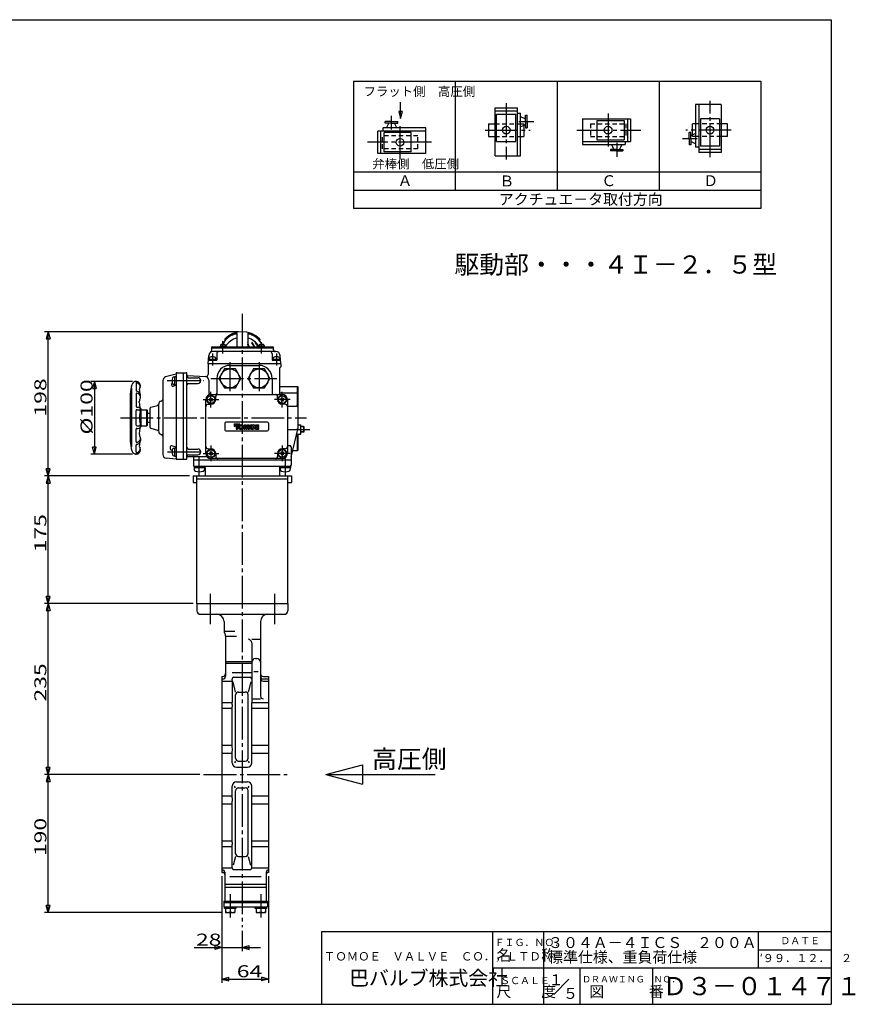
# Model space of a CAD drawing. Extents: x -180 to 207, y -138 to 132.
# Drawn here: x -23 to 207, y -138 to 132 of the extents above; entities that cross this region are included whole.
import ezdxf

# ---------------------------------------------------------------- set-up
doc = ezdxf.new("R2010")
doc.units = 0
doc.header["$MEASUREMENT"] = 0
doc.linetypes.add('CENTER', pattern=[12, 9, -1, 1, -1])
doc.linetypes.add('DASHED', pattern=[2, 1.2, -0.8])
for name, color, linetype in [('1', 7, 'CONTINUOUS'), ('18', 7, 'CONTINUOUS'), ('2', 7, 'CONTINUOUS'), ('20', 7, 'CONTINUOUS'), ('3', 7, 'CONTINUOUS'), ('5', 7, 'CONTINUOUS')]:
    doc.layers.add(name, color=color, linetype=linetype)
doc.styles.get("Standard").update_dxf_attribs({"font": 'txt', "bigfont": 'BIGFONT'})
doc.dimstyles.get("Standard").update_dxf_attribs({"dimtxt": 0.18, "dimasz": 0.18, "dimexe": 0.18, "dimexo": 0.0625, "dimgap": 0.09, "dimtad": 0, "dimtih": 1, "dimtoh": 1, "dimdec": 4, "dimzin": 0, "dimdsep": 46, "dimtxsty": 'STANDARD', "dimcen": 0.09, "dimadec": 0, "dimazin": 0, "dimtfac": 1, "dimtdec": 4, "dimtofl": 0, "dimtmove": 0, "dimatfit": 3, "dimfxl": 1, "dimtolj": 1, "dimtzin": 0, "dimarcsym": 0})

# ---------------------------------------------------------------- blocks, each defined once
blk = doc.blocks.new('*D0')
at = {"layer": '5', "color": 2}
for p, q in [((23.628592, 6.641506), (-16.207253, 6.641506)), ((-15.207253, 6.641506), (-15.724892, 4.709654)), ((-15.207253, -28.358494), (-15.207253, 6.641506)), ((-15.207253, 6.641506), (-14.689615, 4.709654)), ((-15.724892, 4.709654), (-14.689615, 4.709654)), ((-15.207253, -28.358494), (-15.724892, -26.426642)), ((-14.689615, -26.426642), (-15.724892, -26.426642)), ((-15.207253, -28.358494), (-14.689615, -26.426642)), ((24.628592, -28.358494), (-16.207253, -28.358494))]:
    blk.add_line(p, q, dxfattribs=at)
at = {"layer": '5', "color": 2, "width": 1.4}
blk.add_text('175', height=3.3, rotation=90, dxfattribs=at).set_placement((-15.707253, -14.323494))
blk = doc.blocks.new('*D1')
at = {"layer": '5', "color": 2}
for p, q in [((37.128592, 46.241506), (-16.207253, 46.241506)), ((-15.207253, 46.241506), (-15.724892, 44.309654)), ((-15.207253, 6.641506), (-15.207253, 46.241506)), ((-15.207253, 46.241506), (-14.689615, 44.309654)), ((-15.724892, 44.309654), (-14.689615, 44.309654)), ((-15.207253, 6.641506), (-15.724892, 8.573358)), ((-14.689615, 8.573358), (-15.724892, 8.573358)), ((-15.207253, 6.641506), (-14.689615, 8.573358)), ((23.628592, 6.641506), (-16.207253, 6.641506))]:
    blk.add_line(p, q, dxfattribs=at)
at = {"layer": '5', "color": 2, "width": 1.4}
blk.add_text('198', height=3.3, rotation=90, dxfattribs=at).set_placement((-15.707253, 22.976506))
blk = doc.blocks.new('*D2')
at = {"layer": '5', "color": 2}
for p, q in [((7.938592, 32.641506), (-3.514799, 32.641506)), ((-2.514799, 32.641506), (-3.032437, 30.709654)), ((-2.514799, 32.641506), (-1.997161, 30.709654)), ((-2.514799, 32.641506), (-2.514799, 12.641506)), ((-3.032437, 30.709654), (-1.997161, 30.709654)), ((-2.514799, 12.641506), (-3.032437, 14.573358)), ((-1.997161, 14.573358), (-3.032437, 14.573358)), ((-2.514799, 12.641506), (-1.997161, 14.573358)), ((7.938592, 12.641506), (-3.514799, 12.641506))]:
    blk.add_line(p, q, dxfattribs=at)
at = {"layer": '5', "color": 2, "width": 1.4}
blk.add_text('%%c100', height=3.3, rotation=90, dxfattribs=at).set_placement((-3.014799, 18.021506))
blk = doc.blocks.new('*D7')
at = {"layer": '5', "color": 2}
for p, q in [((24.628592, -28.358494), (-16.207253, -28.358494)), ((-15.207253, -28.358494), (-15.724892, -30.290346)), ((-15.207253, -75.358494), (-15.207253, -28.358494)), ((-15.207253, -28.358494), (-14.689615, -30.290346)), ((-15.724892, -30.290346), (-14.689615, -30.290346)), ((26.512971, -75.358494), (-16.207253, -75.358494)), ((-15.207253, -75.358494), (-15.724892, -73.426642)), ((-14.689615, -73.426642), (-15.724892, -73.426642)), ((-15.207253, -75.358494), (-14.689615, -73.426642))]:
    blk.add_line(p, q, dxfattribs=at)
at = {"layer": '5', "color": 2, "width": 1.4}
blk.add_text('235', height=3.3, rotation=90, dxfattribs=at).set_placement((-15.707253, -55.323494))
blk = doc.blocks.new('*D8')
at = {"layer": '5', "color": 2}
for p, q in [((26.512971, -75.358494), (-16.207253, -75.358494)), ((-15.207253, -75.358494), (-15.724892, -77.290346)), ((-15.207253, -113.258494), (-15.207253, -75.358494)), ((-15.207253, -75.358494), (-14.689615, -77.290346)), ((-15.724892, -77.290346), (-14.689615, -77.290346)), ((32.528592, -113.258494), (-16.207253, -113.258494)), ((-15.207253, -113.258494), (-15.724892, -111.326642)), ((-14.689615, -111.326642), (-15.724892, -111.326642)), ((-15.207253, -113.258494), (-14.689615, -111.326642))]:
    blk.add_line(p, q, dxfattribs=at)
at = {"layer": '5', "color": 2, "width": 1.4}
blk.add_text('190', height=3.3, rotation=90, dxfattribs=at).set_placement((-15.707253, -97.773494))
blk = doc.blocks.new('*D9')
at = {"layer": '5', "color": 2}
for p, q in [((32.528592, -103.258494), (32.528592, -123.883347)), ((38.128592, -118.331871), (38.128592, -123.883347)), ((24.908592, -122.883347), (43.128592, -122.883347)), ((32.528592, -122.883347), (30.596741, -122.365708)), ((30.596741, -122.365708), (30.596741, -123.400985)), ((32.528592, -122.883347), (30.596741, -123.400985)), ((38.128592, -122.883347), (40.060444, -122.365708)), ((38.128592, -122.883347), (40.060444, -123.400985)), ((40.060444, -123.400985), (40.060444, -122.365708))]:
    blk.add_line(p, q, dxfattribs=at)
at = {"layer": '5', "color": 2, "width": 1.4}
blk.add_text('28', height=3.3, dxfattribs=at).set_placement((25.408592, -122.383347))
blk = doc.blocks.new('*D10')
at = {"layer": '5', "color": 2}
for p, q in [((32.528592, -103.258494), (32.528592, -132.565018)), ((45.328592, -103.258494), (45.328592, -132.565018)), ((32.528592, -131.565018), (34.460444, -131.04738)), ((32.528592, -131.565018), (34.460444, -132.082656)), ((32.528592, -131.565018), (45.328592, -131.565018)), ((34.460444, -132.082656), (34.460444, -131.04738)), ((45.328592, -131.565018), (43.396741, -131.04738)), ((43.396741, -131.04738), (43.396741, -132.082656)), ((45.328592, -131.565018), (43.396741, -132.082656))]:
    blk.add_line(p, q, dxfattribs=at)
at = {"layer": '5', "color": 2, "width": 1.4}
blk.add_text('64', height=3.3, dxfattribs=at).set_placement((36.618592, -131.065018))

msp = doc.modelspace()

# ---------------------------------------------------------------- linework, layer by layer
at = {"layer": '1', "color": 2, "linetype": 'CENTER'}
for p, q in [((38.128592, 51.227108), (38.128592, -117.331871)), ((29.289758, -25.748524), (29.289758, -34.106315)), ((46.967427, -25.748524), (46.967427, -34.106315)), ((27.512971, -75.358494), (50.907471, -75.358494)), ((34.828592, -108.275401), (34.828592, -114.626188)), ((43.228592, -108.275401), (43.228592, -114.626188))]:
    msp.add_line(p, q, dxfattribs=at)
at = {"layer": '1'}
for p, q in [((25.628592, -28.358494), (25.628592, -30.358494)), ((50.628592, -28.358494), (50.628592, -30.358494)), ((26.628592, -31.358494), (49.628592, -31.358494)), ((33.128592, -33.358494), (33.128592, -35.995169)), ((43.128592, -33.358494), (43.128592, -53.787907)), ((33.128592, -35.995169), (36.128592, -35.995169)), ((33.528592, -37.321819), (33.528592, -48.308007)), ((33.528592, -37.321819), (36.528592, -37.321819)), ((40.728592, -38.215451), (43.128592, -38.215451)), ((40.728592, -39.215451), (40.728592, -55.562674)), ((33.528592, -44.358494), (40.728592, -44.358494)), ((33.528592, -44.752742), (40.728592, -44.752742)), ((41.728592, -43.526237), (42.128592, -43.526237)), ((32.528592, -48.458494), (32.528592, -102.258494)), ((32.528592, -48.458494), (32.728592, -48.458494)), ((35.328592, -47.346645), (40.728592, -47.346645)), ((35.731662, -48.664582), (40.328592, -48.664582)), ((41.328592, -47.109463), (42.528592, -47.109463)), ((43.928592, -48.458494), (45.328592, -48.458494)), ((45.328592, -48.458494), (45.328592, -102.258494)), ((32.528592, -49.108007), (32.728592, -49.108007)), ((32.528592, -49.687137), (35.328592, -49.687137)), ((35.328592, -49.687137), (35.328592, -55.562674)), ((36.293209, -52.716939), (35.614238, -49.864582)), ((40.442946, -49.864582), (39.763975, -52.716939)), ((43.928592, -49.108007), (45.328592, -49.108007)), ((43.928592, -49.687137), (45.328592, -49.687137)), ((36.293209, -70.8747), (36.293209, -53.516939)), ((37.093209, -52.716939), (38.963975, -52.716939)), ((39.763975, -70.8747), (39.763975, -53.516939)), ((32.528592, -55.562674), (35.328592, -55.562674)), ((40.728592, -54.587907), (43.128592, -54.587907)), ((40.728592, -55.562674), (45.328592, -55.562674)), ((32.528592, -57.144887), (35.328592, -57.144887)), ((35.328592, -67.321614), (35.328592, -57.144887)), ((40.728592, -57.144887), (45.328592, -57.144887)), ((40.728592, -67.321614), (40.728592, -57.144887)), ((32.528592, -67.321614), (35.328592, -67.321614)), ((40.728592, -67.321614), (45.328592, -67.321614)), ((32.528592, -69.482958), (35.328592, -69.482958)), ((35.328592, -72.158494), (35.328592, -69.482958)), ((40.728592, -69.482958), (45.328592, -69.482958)), ((40.728592, -72.158494), (40.728592, -69.482958)), ((36.293209, -71.6747), (36.016052, -72.158494)), ((37.093209, -71.6747), (38.963975, -71.6747)), ((39.763975, -71.6747), (40.041133, -72.158494)), ((36.528592, -73.358494), (39.528592, -73.358494)), ((36.528592, -77.358494), (39.528592, -77.358494)), ((35.328592, -81.23403), (35.328592, -78.558494)), ((36.293209, -79.042289), (36.016052, -78.558494)), ((36.293209, -97.072712), (36.293209, -79.842289)), ((37.093209, -79.042289), (38.963975, -79.042289)), ((39.763975, -79.042289), (40.041133, -78.558494)), ((39.763975, -97.072712), (39.763975, -79.842289)), ((40.728592, -81.23403), (40.728592, -78.558494)), ((32.528592, -81.23403), (35.328592, -81.23403)), ((32.528592, -83.395374), (35.328592, -83.395374)), ((35.328592, -93.572101), (35.328592, -83.395374)), ((40.728592, -81.23403), (45.328592, -81.23403)), ((40.728592, -83.395374), (45.328592, -83.395374)), ((40.728592, -93.572101), (40.728592, -83.395374)), ((32.528592, -93.572101), (35.328592, -93.572101)), ((40.728592, -93.572101), (45.328592, -93.572101)), ((32.528592, -95.154315), (35.328592, -95.154315)), ((35.328592, -101.029851), (35.328592, -95.154315)), ((40.728592, -95.154315), (45.328592, -95.154315)), ((40.728592, -101.029851), (40.728592, -95.154315)), ((36.293209, -97.872712), (35.647584, -100.301464)), ((37.093209, -97.872712), (38.963975, -97.872712)), ((39.763975, -97.872712), (40.409601, -100.301464)), ((32.528592, -101.029851), (35.328592, -101.029851)), ((32.528592, -101.608981), (32.728592, -101.608981)), ((32.528592, -102.258494), (32.728592, -102.258494)), ((33.328592, -102.208981), (33.328592, -110.158494)), ((35.704057, -101.501464), (40.353128, -101.501464)), ((40.728592, -101.029851), (45.328592, -101.029851)), ((44.728592, -102.208981), (44.728592, -110.158494)), ((33.328592, -105.464246), (44.728592, -105.464246)), ((34.728592, -103.370343), (43.328592, -103.370343)), ((33.328592, -106.358494), (44.728592, -106.358494)), ((33.028592, -110.158494), (45.028592, -110.158494)), ((33.028592, -110.158494), (33.028592, -111.758494)), ((33.028592, -110.558494), (45.028592, -110.558494)), ((45.028592, -110.158494), (45.028592, -111.758494)), ((33.028592, -111.758494), (45.028592, -111.758494)), ((33.288592, -112.158494), (33.288592, -111.758494)), ((36.368592, -112.158494), (33.288592, -112.158494)), ((33.528592, -112.158494), (33.528592, -113.258494)), ((33.528592, -113.258494), (36.128592, -113.258494)), ((34.828592, -112.158494), (34.828592, -113.114157)), ((36.128592, -112.158494), (36.128592, -113.258494)), ((36.368592, -111.758494), (36.368592, -112.158494)), ((41.688592, -112.158494), (41.688592, -111.758494)), ((44.768592, -112.158494), (41.688592, -112.158494)), ((41.928592, -112.158494), (41.928592, -113.258494)), ((41.928592, -113.258494), (44.528592, -113.258494)), ((43.228592, -112.158494), (43.228592, -113.114157)), ((44.528592, -112.158494), (44.528592, -113.258494)), ((44.768592, -111.758494), (44.768592, -112.158494))]:
    msp.add_line(p, q, dxfattribs=at)
for centre, radius, start, end in [((26.628592, -30.358494), 1, 180, 270), ((31.128592, -33.358494), 2, 0, 90), ((45.128592, -33.358494), 2, 90, 180), ((49.628592, -30.358494), 1, 270, 0), ((34.328592, -35.995169), 1.2, 180, 213.55731), ((32.328592, -37.321819), 1.2, 0, 33.55731), ((39.728592, -39.215451), 1, 0, 90), ((41.728592, -44.526237), 1, 90, 180), ((42.128592, -44.526237), 1, 0, 90), ((32.728592, -47.658494), 0.8, 270, 0), ((32.728592, -48.308007), 0.8, 270, 0), ((35.731662, -49.064582), 0.4, 90, 194.67832), ((40.328592, -49.064582), 0.4, 0, 90), ((43.928592, -47.658494), 0.8, 180, 270), ((43.928592, -48.308007), 0.8, 180, 270), ((35.388195, -49.687137), 0.059603, 180, 266.454435), ((33.439979, -49.664867), 1.968998, 0, 14.67832), ((35.385128, -49.736645), 0.01, 266.454435, 338.158072), ((35.20605, -49.664867), 0.202927, 338.158072, 0), ((43.928592, -48.887137), 0.8, 180, 270), ((37.093209, -53.516939), 0.8, 90, 180), ((38.963975, -53.516939), 0.8, 0, 90), ((43.928592, -53.787907), 0.8, 180, 270), ((29.312069, -56.549454), 6.096908, 0, 9.314252), ((33.163512, -56.549454), 2.245465, 344.622863, 0), ((46.745115, -56.549454), 6.096908, 170.685748, 180), ((42.893673, -56.549454), 2.245465, 180, 195.377137), ((27.109881, -68.473908), 8.299096, 0, 7.981054), ((48.947303, -68.473908), 8.299096, 172.018946, 180), ((29.035602, -68.473908), 6.373375, 350.890442, 0), ((47.021582, -68.473908), 6.373375, 180, 189.109558), ((36.528592, -72.158494), 1.2, 180, 270), ((37.093209, -70.8747), 0.8, 180, 270), ((38.963975, -70.8747), 0.8, 270, 0), ((39.528592, -72.158494), 1.2, 270, 0), ((36.528592, -78.558494), 1.2, 90, 180), ((39.528592, -78.558494), 1.2, 0, 90), ((37.093209, -79.842289), 0.8, 90, 180), ((38.963975, -79.842289), 0.8, 0, 90), ((29.035602, -82.243081), 6.373375, 0, 9.109558), ((27.109881, -82.243081), 8.299096, 352.018946, 0), ((47.021582, -82.243081), 6.373375, 170.890442, 180), ((48.947303, -82.243081), 8.299096, 180, 187.981054), ((33.163512, -94.167535), 2.245465, 0, 15.377137), ((29.312069, -94.167535), 6.096908, 350.685748, 0), ((46.745115, -94.167535), 6.096908, 180, 189.314252), ((42.893673, -94.167535), 2.245465, 164.622863, 180), ((37.093209, -97.072712), 0.8, 180, 270), ((38.963975, -97.072712), 0.8, 270, 0), ((32.728592, -102.208981), 0.6, 0, 90), ((32.728592, -102.858494), 0.6, 0, 90), ((35.388195, -101.029851), 0.059603, 93.545565, 180), ((35.385128, -100.980343), 0.01, 21.841928, 93.545565), ((35.20605, -101.052121), 0.202927, 0, 21.841928), ((35.704057, -101.201464), 0.3, 176.226135, 270), ((33.439979, -101.052121), 1.968998, 356.226135, 0), ((40.353128, -101.201464), 0.3, 270, 3.773865), ((40.851135, -101.052121), 0.202927, 158.158072, 180), ((42.617206, -101.052121), 1.968998, 180, 183.773865), ((40.672057, -100.980343), 0.01, 86.454435, 158.158072), ((40.668989, -101.029851), 0.059603, 0, 86.454435), ((45.328592, -102.208981), 0.6, 90, 180), ((45.328592, -102.858494), 0.6, 90, 180), ((34.178592, -111.722742), 1.535752, 244.96034, 295.03966), ((35.478592, -111.722742), 1.535752, 244.96034, 295.03966), ((42.578592, -111.722742), 1.535752, 244.96034, 295.03966), ((43.878592, -111.722742), 1.535752, 244.96034, 295.03966)]:
    msp.add_arc(centre, radius, start, end, dxfattribs=at)
at = {"layer": '18'}
for p, q in [((68.673668, 115.092598), (68.673668, 80.092598)), ((68.673668, 115.092598), (180.673668, 115.092598)), ((96.673668, 115.092598), (96.673668, 85.092598)), ((124.673668, 115.092598), (124.673668, 85.092598)), ((152.673668, 115.092598), (152.673668, 85.092598)), ((180.673668, 115.092598), (180.673668, 80.092598)), ((169.753668, 108.696968), (162.713668, 108.696968)), ((162.713668, 108.696968), (162.713668, 96.963634)), ((163.593668, 108.696968), (163.593668, 95.496968)), ((169.753668, 108.696968), (169.753668, 95.496968)), ((107.593668, 94.616968), (107.593668, 107.816968)), ((107.593668, 107.816968), (113.753668, 107.816968)), ((107.593668, 106.936968), (113.753668, 106.936968)), ((108.033668, 106.056968), (113.313668, 106.056968)), ((108.033668, 98.576968), (108.033668, 106.056968)), ((113.313668, 98.576968), (113.313668, 106.056968)), ((113.753668, 94.616968), (113.753668, 107.816968)), ((113.753668, 106.350301), (114.633668, 106.350301)), ((114.633668, 94.616968), (114.633668, 106.350301)), ((115.953668, 104.003687), (115.953668, 105.725794)), ((115.953668, 105.725794), (116.393668, 105.725794)), ((116.393668, 104.003687), (116.393668, 105.725794)), ((77.438771, 103.604288), (77.438771, 104.044288)), ((79.160879, 104.044288), (77.438771, 104.044288)), ((79.160879, 103.604288), (77.438771, 103.604288)), ((77.7536, 102.284288), (78.369126, 103.604288)), ((79.160879, 104.044288), (80.882986, 104.044288)), ((79.160879, 103.604288), (80.882986, 103.604288)), ((80.568157, 102.284288), (79.952631, 103.604288)), ((80.882986, 103.604288), (80.882986, 104.044288)), ((105.833668, 103.416968), (105.833668, 99.896968)), ((105.833668, 103.416968), (107.593668, 103.416968)), ((114.633668, 105.410965), (115.953668, 104.795439)), ((114.633668, 102.596409), (115.953668, 103.211935)), ((115.513668, 103.153426), (115.513668, 103.142797)), ((115.513668, 103.006759), (115.513668, 101.722401)), ((115.953668, 104.003687), (115.953668, 102.281579)), ((116.393668, 104.003687), (116.393668, 102.281579)), ((131.633668, 104.736968), (144.833668, 104.736968)), ((131.633668, 104.736968), (131.633668, 97.696968)), ((135.593668, 104.296968), (135.593668, 99.016968)), ((135.593668, 104.296968), (143.073668, 104.296968)), ((143.073668, 104.296968), (143.073668, 99.016968)), ((143.953668, 104.736968), (143.953668, 98.576968)), ((144.833668, 104.736968), (144.833668, 98.576968)), ((162.713668, 103.416968), (161.833668, 103.416968)), ((161.833668, 101.472409), (161.833668, 103.416968)), ((169.313668, 104.736968), (164.033668, 104.736968)), ((164.033668, 104.736968), (164.033668, 97.256968)), ((169.313668, 104.736968), (169.313668, 97.256968)), ((171.513668, 103.416968), (169.753668, 103.416968)), ((171.513668, 99.896968), (171.513668, 103.416968)), ((88.547493, 101.404288), (75.347493, 101.404288)), ((75.347493, 95.244288), (75.347493, 101.404288)), ((76.227493, 95.244288), (76.227493, 101.404288)), ((88.547493, 102.284288), (76.814159, 102.284288)), ((76.814159, 101.404288), (76.814159, 102.284288)), ((77.107493, 95.684288), (77.107493, 100.964288)), ((84.587493, 100.964288), (77.107493, 100.964288)), ((84.587493, 95.684288), (84.587493, 100.964288)), ((88.547493, 95.244288), (88.547493, 102.284288)), ((115.513668, 101.841527), (115.513668, 99.896968)), ((115.953668, 102.281579), (116.393668, 102.281579)), ((161.393668, 101.032356), (160.953668, 101.032356)), ((160.953668, 99.310249), (160.953668, 101.032356)), ((161.393668, 99.310249), (161.393668, 101.032356)), ((162.713668, 100.717527), (161.393668, 100.102001)), ((161.833668, 100.307176), (161.833668, 101.591534)), ((161.833668, 100.16051), (161.833668, 100.171139)), ((105.833668, 99.896968), (107.593668, 99.896968)), ((108.033668, 98.576968), (113.313668, 98.576968)), ((114.633668, 99.896968), (115.513668, 99.896968)), ((131.633668, 98.576968), (144.833668, 98.576968)), ((131.633668, 97.696968), (143.367001, 97.696968)), ((135.593668, 99.016968), (143.073668, 99.016968)), ((139.613004, 97.696968), (140.22853, 96.376968)), ((142.42756, 97.696968), (141.812034, 96.376968)), ((143.367001, 98.576968), (143.367001, 97.696968)), ((160.953668, 99.310249), (160.953668, 97.588141)), ((161.393668, 97.588141), (160.953668, 97.588141)), ((161.393668, 99.310249), (161.393668, 97.588141)), ((162.713668, 97.90297), (161.393668, 98.518496)), ((171.513668, 99.896968), (169.753668, 99.896968)), ((88.547493, 95.244288), (75.347493, 95.244288)), ((84.587493, 95.684288), (77.107493, 95.684288)), ((141.020282, 96.376968), (139.298175, 96.376968)), ((139.298175, 96.376968), (139.298175, 95.936968)), ((141.020282, 95.936968), (139.298175, 95.936968)), ((141.020282, 96.376968), (142.74239, 96.376968)), ((141.020282, 95.936968), (142.74239, 95.936968)), ((142.74239, 96.376968), (142.74239, 95.936968)), ((163.593668, 96.963634), (162.713668, 96.963634)), ((169.753668, 96.376968), (163.593668, 96.376968)), ((169.753668, 95.496968), (163.593668, 95.496968)), ((169.313668, 97.256968), (164.033668, 97.256968)), ((107.593668, 94.616968), (114.633668, 94.616968)), ((180.673668, 90.092598), (68.673668, 90.092598)), ((180.673668, 85.092598), (68.673668, 85.092598)), ((180.673668, 80.092598), (68.673668, 80.092598)), ((61.128592, -75.358494), (71.128592, -72.679002)), ((71.128592, -72.679002), (71.128592, -78.037986)), ((61.128592, -75.358494), (91.128592, -75.358494)), ((61.128592, -75.358494), (71.128592, -78.037986))]:
    msp.add_line(p, q, dxfattribs=at)
at = {"layer": '18', "color": 2, "linetype": 'CENTER'}
for p, q in [((110.673668, 109.058423), (110.673668, 93.569074)), ((166.673668, 94.255512), (166.673668, 109.744861)), ((79.160826, 101.823107), (79.160826, 105.617276)), ((138.673668, 106.203062), (138.673668, 96.562616)), ((81.507493, 93.778194), (81.507493, 103.418639)), ((114.172487, 104.003634), (118.222544, 104.003634)), ((104.856491, 101.656968), (117.287101, 101.656968)), ((130.074466, 101.656968), (147.676467, 101.656968)), ((172.490844, 101.656968), (160.060235, 101.656968)), ((90.106694, 98.324288), (72.504694, 98.324288)), ((141.020335, 98.158148), (141.020335, 94.363979)), ((163.174848, 99.310301), (159.124792, 99.310301))]:
    msp.add_line(p, q, dxfattribs=at)
at = {"layer": '18', "color": 2}
for p, q in [((81.643496, 106.772382), (81.125857, 106.772382)), ((81.125857, 106.772382), (81.643496, 104.84053)), ((81.643496, 104.84053), (82.161134, 106.772382)), ((82.161134, 106.772382), (81.643496, 106.772382))]:
    msp.add_line(p, q, dxfattribs=at)
at = {"layer": '18', "linetype": 'DASHED'}
for p, q in [((107.593668, 103.416968), (114.633668, 103.416968)), ((114.633668, 103.416968), (115.395003, 103.416968)), ((115.395003, 103.416968), (115.513668, 103.416968)), ((115.513668, 103.416968), (115.513668, 103.006759)), ((133.833668, 103.416968), (143.513668, 103.416968)), ((133.833668, 103.416968), (133.833668, 99.896968)), ((143.513668, 103.416968), (143.513668, 99.896968)), ((169.753668, 103.416968), (162.713668, 103.416968)), ((161.833668, 99.896968), (161.833668, 100.307176)), ((86.347493, 100.084288), (76.667493, 100.084288)), ((76.667493, 96.564288), (76.667493, 100.084288)), ((86.347493, 96.564288), (86.347493, 100.084288)), ((107.593668, 99.896968), (114.633668, 99.896968)), ((133.833668, 99.896968), (143.513668, 99.896968)), ((161.952333, 99.896968), (161.833668, 99.896968)), ((162.713668, 99.896968), (161.952333, 99.896968)), ((169.753668, 99.896968), (162.713668, 99.896968)), ((86.347493, 96.564288), (76.667493, 96.564288))]:
    msp.add_line(p, q, dxfattribs=at)
at = {"layer": '18', "color": 2}
msp.add_lwpolyline([(81.643496, 104.84053), (81.643496, 109.378556)], dxfattribs=at)
at = {"layer": '18'}
for centre in [(110.673668, 101.656968), (138.673668, 101.656968), (166.673668, 101.656968), (81.507493, 98.324288)]:
    msp.add_circle(centre, 1.056, dxfattribs=at)
at = {"layer": '2', "color": 2, "linetype": 'CENTER'}
for p, q in [((32.825291, 40.310469), (32.825291, 43.711539)), ((43.431893, 40.310469), (43.431893, 43.432761)), ((29.928592, 40.266996), (29.928592, 36.972027)), ((34.728592, 37.901506), (34.728592, 29.901506)), ((42.728592, 37.901506), (42.728592, 29.901506)), ((47.528592, 40.266996), (47.528592, 36.972027)), ((17.465732, 32.841506), (27.579379, 32.841506)), ((29.488592, 33.441506), (47.648592, 33.441506)), ((29.528592, 25.481506), (29.528592, 29.801506)), ((49.128592, 25.481506), (49.128592, 29.801506)), ((27.368592, 27.641506), (31.688592, 27.641506)), ((51.288592, 27.641506), (46.968592, 27.641506)), ((4.677615, 22.641506), (55.775802, 22.641506)), ((54.084255, 19.441506), (56.658554, 19.441506)), ((29.528592, 15.001506), (29.528592, 10.681506)), ((49.128592, 15.001506), (49.128592, 10.681506)), ((17.559805, 13.241506), (27.543057, 13.241506)), ((26.328592, 6.743458), (26.328592, 11.721506)), ((27.368592, 12.841506), (31.688592, 12.841506)), ((51.288592, 12.841506), (46.968592, 12.841506)), ((49.928592, 11.481506), (49.928592, 6.743458))]:
    msp.add_line(p, q, dxfattribs=at)
at = {"layer": '2'}
for p, q in [((33.328592, 44.258144), (33.328592, 43.912926)), ((36.628592, 45.762603), (36.628592, 42.081506)), ((39.628591, 45.762603), (39.628592, 42.081506)), ((42.928592, 44.258144), (42.928592, 43.912926)), ((29.628592, 42.081506), (29.628592, 41.068552)), ((29.628592, 42.081506), (46.628592, 42.081506)), ((29.628592, 41.841506), (46.628592, 41.841506)), ((47.331533, 40.841506), (30.125651, 40.841506)), ((33.585291, 42.281506), (32.065291, 42.281506)), ((32.065291, 42.281506), (32.065291, 42.081506)), ((32.125291, 42.477311), (32.125291, 42.281506)), ((33.525291, 42.477311), (33.525291, 42.281506)), ((33.585291, 42.281506), (33.585291, 42.081506)), ((44.191893, 42.281506), (42.671893, 42.281506)), ((42.671893, 42.281506), (42.671893, 42.081506)), ((42.731893, 42.477311), (42.731893, 42.281506)), ((44.131893, 42.477311), (44.131893, 42.281506)), ((44.191893, 42.281506), (44.191893, 42.081506)), ((46.628592, 42.081506), (46.628592, 41.441506)), ((28.728592, 37.441506), (28.930218, 39.746093)), ((28.907714, 38.441506), (31.028592, 38.441506)), ((29.008592, 38.701506), (29.008592, 38.441506)), ((29.008592, 38.701506), (30.848592, 38.701506)), ((29.028592, 38.959004), (29.028592, 38.701506)), ((30.828592, 38.959004), (30.828592, 38.701506)), ((30.848592, 38.701506), (30.848592, 38.441506)), ((31.128592, 40.241506), (31.128592, 38.541506)), ((46.328592, 40.241506), (46.328592, 38.541506)), ((46.428592, 38.441506), (48.54947, 38.441506)), ((46.608592, 38.701506), (46.608592, 38.441506)), ((46.608592, 38.701506), (48.448592, 38.701506)), ((46.628592, 38.959004), (46.628592, 38.701506)), ((48.428592, 38.959004), (48.428592, 38.701506)), ((48.448592, 38.701506), (48.448592, 38.441506)), ((48.728592, 37.441506), (48.526967, 39.746093)), ((28.728592, 37.441506), (28.728592, 34.550084)), ((48.728592, 37.441506), (28.728592, 37.441506)), ((33.227482, 36.041506), (31.726371, 33.441506)), ((36.229703, 36.041506), (33.227482, 36.041506)), ((34.728592, 37.041506), (42.728592, 37.041506)), ((37.730814, 33.441506), (36.229703, 36.041506)), ((41.227482, 36.041506), (39.726371, 33.441506)), ((44.229703, 36.041506), (41.227482, 36.041506)), ((45.730814, 33.441506), (44.229703, 36.041506)), ((48.328592, 36.241506), (48.328592, 29.041506)), ((48.728592, 37.441506), (48.728592, 36.641506)), ((16.328592, 32.907294), (16.328592, 12.509956)), ((19.928592, 34.630513), (17.072528, 33.873954)), ((19.323189, 33.891506), (19.628592, 33.891506)), ((19.628592, 31.691506), (19.628592, 33.991506)), ((19.628592, 33.991506), (19.928592, 33.991506)), ((19.928592, 34.821781), (19.928592, 11.441506)), ((20.128592, 35.021781), (22.728592, 35.021781)), ((21.928592, 35.021781), (21.928592, 11.241506)), ((22.928592, 11.441506), (22.928592, 34.821781)), ((23.118125, 34.211848), (27.980928, 33.956999)), ((23.328592, 33.641506), (25.928592, 33.641506)), ((28.928592, 32.95837), (28.928592, 29.641506)), ((31.128592, 33.441506), (31.128592, 29.441506)), ((31.726371, 33.441506), (33.227482, 30.841506)), ((36.229703, 30.841506), (37.730814, 33.441506)), ((39.726371, 33.441506), (41.227482, 30.841506)), ((44.229703, 30.841506), (45.730814, 33.441506)), ((46.328592, 33.441506), (46.328592, 29.441506)), ((7.758592, 14.751506), (7.758592, 30.771506)), ((8.938592, 31.985172), (8.938592, 30.142506)), ((10.138573, 31.448234), (10.111067, 31.217786)), ((18.693382, 31.881652), (18.693382, 31.656264)), ((19.928592, 31.542401), (19.233894, 31.281756)), ((19.323189, 31.791506), (19.628592, 31.791506)), ((19.628592, 31.691506), (19.928592, 31.691506)), ((23.328592, 32.041506), (25.928592, 32.041506)), ((33.227482, 30.841506), (36.229703, 30.841506)), ((41.227482, 30.841506), (44.229703, 30.841506)), ((48.328592, 31.241506), (53.328592, 31.241506)), ((53.328592, 31.241506), (53.528592, 31.041506)), ((53.328592, 25.688719), (53.328592, 31.241506)), ((53.528592, 20.041506), (53.528592, 31.041506)), ((7.328592, 29.098019), (7.328592, 16.184992)), ((8.938592, 29.209817), (8.938592, 25.751506)), ((9.838592, 26.821506), (9.838592, 27.091506)), ((10.138592, 28.301506), (10.138592, 28.961506)), ((15.869773, 27.240105), (16.03212, 27.283605)), ((28.128592, 12.841506), (28.128592, 27.641506)), ((29.104328, 27.217242), (29.952856, 28.06577)), ((29.952856, 27.217242), (29.104328, 28.06577)), ((29.528592, 29.041506), (49.128592, 29.041506)), ((30.828592, 27.641506), (30.828592, 28.441506)), ((47.828592, 27.641506), (47.828592, 28.441506)), ((48.328592, 29.481506), (53.328592, 29.481506)), ((48.704328, 27.217242), (49.552856, 28.06577)), ((49.552856, 27.217242), (48.704328, 28.06577)), ((50.528592, 27.641506), (50.528592, 12.841506)), ((53.328592, 29.481506), (53.528592, 29.281506)), ((8.938592, 20.641506), (8.938592, 24.641506)), ((9.138592, 25.551506), (9.538592, 25.551506)), ((9.138592, 24.841506), (9.738592, 24.841506)), ((10.138592, 24.338562), (10.138592, 24.951506)), ((10.268592, 24.741506), (10.268592, 20.561506)), ((10.538592, 24.841506), (11.928592, 24.841506)), ((12.128592, 24.641506), (11.928592, 24.841506)), ((11.928592, 20.441506), (11.928592, 24.841506)), ((12.128592, 20.641506), (12.128592, 24.641506)), ((12.728592, 25.134575), (12.728592, 20.148437)), ((13.025065, 25.520945), (14.83716, 26.006495)), ((15.128592, 26.274179), (15.128592, 19.008833)), ((28.728592, 26.341506), (29.528592, 26.341506)), ((49.928592, 26.341506), (49.128592, 26.341506)), ((50.528592, 25.841506), (52.928592, 25.841506)), ((12.728592, 23.841506), (12.128592, 23.841506)), ((8.938592, 16.073195), (8.938592, 19.531506)), ((9.138592, 20.441506), (9.738592, 20.441506)), ((9.138592, 19.731506), (9.538592, 19.731506)), ((10.138592, 20.941506), (10.138592, 20.331506)), ((10.538592, 20.441506), (11.928592, 20.441506)), ((12.128592, 20.641506), (11.928592, 20.441506)), ((12.128592, 21.441506), (12.728592, 21.441506)), ((13.025065, 19.762066), (14.83716, 19.276517)), ((33.328592, 21.141506), (33.328592, 19.341506)), ((45.028592, 21.441506), (33.628592, 21.441506)), ((33.628592, 19.041506), (45.028592, 19.041506)), ((35.886092, 20.736506), (36.411092, 20.991506)), ((35.886092, 20.226506), (37.461092, 20.991506)), ((35.886092, 20.991506), (35.886092, 20.226506)), ((35.886092, 20.481506), (36.936092, 20.991506)), ((35.886092, 20.991506), (37.461092, 20.991506)), ((35.886092, 20.736506), (36.936092, 20.736506)), ((35.886092, 20.481506), (36.816092, 20.481506)), ((36.411092, 20.991506), (36.411092, 19.491506)), ((36.411092, 19.491506), (36.816092, 19.491506)), ((36.816092, 20.481506), (36.816092, 19.491506)), ((36.936092, 20.736506), (36.936092, 20.991506)), ((37.086092, 20.307934), (37.086092, 19.920077)), ((37.491092, 20.31222), (37.491092, 19.915792)), ((37.514664, 20.736506), (37.962521, 20.736506)), ((37.514664, 19.491506), (37.962521, 19.491506)), ((37.771807, 20.526506), (37.705378, 20.526506)), ((37.771807, 19.701506), (37.705378, 19.701506)), ((37.986092, 20.31222), (37.986092, 19.915792)), ((38.391092, 20.307934), (38.391092, 19.920077)), ((38.616092, 20.736506), (38.526092, 19.491506)), ((38.526092, 19.491506), (38.931092, 19.491506)), ((38.616092, 20.736506), (39.189639, 20.736506)), ((38.976092, 20.526506), (38.931092, 19.491506)), ((38.976092, 20.526506), (39.168949, 19.491506)), ((39.168949, 19.491506), (39.488235, 19.491506)), ((39.328592, 19.990792), (39.189639, 20.736506)), ((39.328592, 19.990792), (39.467545, 20.736506)), ((39.467545, 20.736506), (40.041092, 20.736506)), ((39.681092, 20.526506), (39.488235, 19.491506)), ((39.681092, 20.526506), (39.726092, 19.491506)), ((39.726092, 19.491506), (40.131092, 19.491506)), ((40.041092, 20.736506), (40.131092, 19.491506)), ((40.266092, 20.307934), (40.266092, 19.920077)), ((40.671092, 20.31222), (40.671092, 19.915792)), ((40.694664, 20.736506), (41.142521, 20.736506)), ((40.694664, 19.491506), (41.142521, 19.491506)), ((40.885378, 20.526506), (40.951807, 20.526506)), ((40.885378, 19.701506), (40.951807, 19.701506)), ((41.166092, 20.31222), (41.166092, 19.915792)), ((41.571092, 20.307934), (41.571092, 19.920077)), ((41.751092, 20.706506), (41.751092, 19.521506)), ((41.751092, 20.706506), (42.726092, 20.706506)), ((41.751092, 19.521506), (42.726092, 19.521506)), ((42.156092, 20.481506), (42.726092, 20.481506)), ((42.156092, 20.226506), (42.156092, 20.481506)), ((42.156092, 20.226506), (42.726092, 20.226506)), ((42.156092, 20.001506), (42.726092, 20.001506)), ((42.156092, 19.746506), (42.156092, 20.001506)), ((42.156092, 19.746506), (42.726092, 19.746506)), ((42.726092, 20.481506), (42.726092, 20.706506)), ((42.726092, 20.001506), (42.726092, 20.226506)), ((42.726092, 19.521506), (42.726092, 19.746506)), ((45.328592, 21.141506), (45.328592, 19.341506)), ((50.528592, 19.441506), (52.928592, 19.441506)), ((51.528592, 11.853066), (53.511163, 19.897938)), ((53.39868, 19.441506), (54.084255, 19.441506)), ((53.528592, 20.741506), (54.228592, 20.741506)), ((54.993292, 20.241506), (54.221249, 20.241506)), ((54.228592, 18.141506), (54.228592, 20.741506)), ((55.128592, 20.106206), (54.993292, 20.241506)), ((54.993292, 20.241506), (54.993292, 18.641506)), ((55.128592, 18.776806), (55.128592, 20.106206)), ((9.838592, 18.461506), (9.838592, 18.191506)), ((10.138592, 16.981506), (10.138592, 16.321506)), ((15.869773, 18.042907), (16.03212, 17.999406)), ((53.078309, 18.141506), (54.228592, 18.141506)), ((53.328592, 13.641506), (53.328592, 18.141506)), ((53.528592, 13.841506), (53.528592, 18.141506)), ((54.993292, 18.641506), (54.228592, 18.641506)), ((55.128592, 18.776806), (54.993292, 18.641506)), ((8.938592, 13.297839), (8.938592, 15.140506)), ((10.138573, 13.834777), (10.111067, 14.065226)), ((18.277137, 14.496), (18.320679, 14.115454)), ((18.886841, 13.70273), (18.616066, 13.774153)), ((19.928592, 14.541325), (18.802175, 14.920562)), ((19.323189, 14.291506), (19.628592, 14.291506)), ((19.628592, 12.091506), (19.628592, 14.391506)), ((19.628592, 14.391506), (19.928592, 14.391506)), ((23.328592, 14.041506), (25.928592, 14.041506)), ((28.728592, 14.141506), (29.528592, 14.141506)), ((49.928592, 14.141506), (49.128592, 14.141506)), ((50.528592, 15.041506), (51.128592, 15.041506)), ((51.528592, 14.641506), (51.528592, 9.641506)), ((51.969334, 13.641506), (53.328592, 13.641506)), ((53.328592, 13.641506), (53.528592, 13.841506)), ((19.928592, 11.241506), (17.227825, 11.515046)), ((19.323189, 12.191506), (19.628592, 12.191506)), ((19.628592, 12.091506), (19.928592, 12.091506)), ((19.928592, 11.241506), (22.728592, 11.241506)), ((23.128592, 12.041506), (28.279593, 12.041506)), ((23.328592, 12.441506), (25.928592, 12.441506)), ((24.728592, 11.841506), (24.728592, 9.641506)), ((24.728592, 11.041506), (51.528592, 11.041506)), ((29.104328, 12.417242), (29.952856, 13.26577)), ((29.952856, 12.417242), (29.104328, 13.26577)), ((49.128592, 11.441506), (29.528592, 11.441506)), ((30.828592, 12.841506), (30.828592, 12.041506)), ((47.828592, 12.841506), (47.828592, 12.041506)), ((48.704328, 12.417242), (49.552856, 13.26577)), ((49.552856, 12.417242), (48.704328, 13.26577)), ((51.378592, 9.241506), (24.878592, 9.241506)), ((24.878592, 9.241506), (24.878592, 8.841506)), ((27.778592, 8.841506), (24.878592, 8.841506)), ((24.928592, 8.841506), (24.928592, 8.449896)), ((27.728592, 8.841506), (27.728592, 8.449896)), ((27.778592, 9.241506), (27.778592, 8.841506)), ((27.928592, 8.841506), (27.928592, 6.641506)), ((48.328592, 8.841506), (48.328592, 6.641506)), ((48.478592, 9.241506), (48.478592, 8.841506)), ((51.378592, 8.841506), (48.478592, 8.841506)), ((48.528592, 8.841506), (48.528592, 8.449896)), ((51.328592, 8.841506), (51.328592, 8.449896)), ((51.378592, 9.241506), (51.378592, 8.841506))]:
    msp.add_line(p, q, dxfattribs=at)
at = {"layer": '2', "color": 2}
for p, q in [((55.128592, 20.106206), (54.228592, 20.106206)), ((55.128592, 18.776806), (54.228592, 18.776806))]:
    msp.add_line(p, q, dxfattribs=at)
at = {"layer": '2'}
for centre, radius in [((34.728592, 33.441506), 2.6), ((42.728592, 33.441506), 2.6), ((29.528592, 27.641506), 1.15), ((29.528592, 27.641506), 1.05), ((29.528592, 27.641506), 1.05), ((49.128592, 27.641506), 1.15), ((49.128592, 27.641506), 1.05), ((49.128592, 27.641506), 1.05), ((29.528592, 12.841506), 1.15), ((29.528592, 12.841506), 1.05), ((29.528592, 12.841506), 1.05), ((49.128592, 12.841506), 1.15), ((49.128592, 12.841506), 1.05), ((49.128592, 12.841506), 1.05)]:
    msp.add_circle(centre, radius, dxfattribs=at)
for centre, radius, start, end in [((38.128592, 39.441506), 6.8, 45.099128, 134.900872), ((38.128592, 39.841506), 6.2, 131.077757, 151.546903), ((38.695867, 38.264411), 8.045649, 112.714662, 131.843847), ((39.512305, 37.196564), 9.129503, 118.737001, 132.635576), ((38.128592, 39.141506), 5.6, 105.536794, 145.287318), ((36.769835, 42.198117), 3.42541, 93.791923, 118.737001), ((36.471835, 43.577312), 2.286028, 88.512215, 112.714662), ((36.528592, 45.762603), 0.1, 0, 88.512215), ((36.548592, 45.536203), 0.08, 0, 93.791923), ((39.728592, 45.762603), 0.1, 91.487785, 180), ((39.708592, 45.536203), 0.08, 86.208077, 180), ((38.128592, 39.141506), 5.6, 34.712682, 74.463206), ((39.58836, 43.255316), 0.086189, 21.318921, 62.173379), ((31.233289, 39.994632), 9.054983, 13.324563, 21.318921), ((39.487349, 42.198117), 3.42541, 61.262999, 86.208077), ((39.78535, 43.577312), 2.286028, 67.285338, 91.487785), ((37.561318, 38.264411), 8.045649, 48.156153, 67.285338), ((40.798663, 43.284825), 0.056681, 37.117331, 216.322403), ((35.984028, 39.641255), 6.094587, 23.60296, 37.117331), ((36.74488, 37.196564), 9.129503, 47.364424, 61.262999), ((41.580207, 43.314714), 0.026791, 45.843762, 225.288518), ((37.593724, 39.287879), 5.639552, 29.693704, 45.288518), ((37.670261, 39.287879), 5.639552, 29.693704, 45.843762), ((38.128592, 39.841506), 6.2, 28.453097, 48.922243), ((30.125651, 39.641506), 1.2, 90, 175), ((29.028592, 41.068552), 0.6, 307.551707, 0), ((31.728592, 40.241506), 0.6, 90, 180), ((32.385291, 42.477311), 0.26, 106.60155, 180), ((32.825291, 41.001506), 1.8, 73.39845, 106.60155), ((33.265291, 42.477311), 0.26, 0, 73.39845), ((31.048513, 39.994632), 9.054983, 13.324563, 18.638604), ((35.842606, 39.641255), 6.094587, 23.60296, 36.322403), ((42.991893, 42.477311), 0.26, 106.60155, 180), ((43.431893, 41.001506), 1.8, 73.39845, 106.60155), ((43.871893, 42.477311), 0.26, 0, 73.39845), ((45.728592, 40.241506), 0.6, 0, 90), ((47.228592, 41.441506), 0.6, 180, 270), ((47.331533, 39.641506), 1.2, 5, 90), ((28.907714, 38.341506), 0.1, 90, 175), ((29.348592, 38.959004), 0.32, 106.191352, 180), ((29.928592, 36.961506), 2.4, 73.808648, 106.191352), ((30.508592, 38.959004), 0.32, 0, 73.808648), ((31.028592, 38.541506), 0.1, 270, 0), ((46.428592, 38.541506), 0.1, 180, 270), ((46.948592, 38.959004), 0.32, 106.191352, 180), ((47.528592, 36.961506), 2.4, 73.808648, 106.191352), ((48.108592, 38.959004), 0.32, 0, 73.808648), ((48.54947, 38.341506), 0.1, 5, 90), ((34.728592, 33.441506), 3.6, 90, 180), ((42.728592, 33.441506), 3.6, 0, 90), ((48.528592, 36.241506), 0.2, 90, 180), ((48.528592, 36.641506), 0.2, 270, 0), ((8.938592, 31.441506), 1.2, 0.321268, 169.3), ((8.748259, 32.423225), 0.2, 10.7878, 100.97221), ((9.042958, 32.479377), 0.1, 190.7878, 266.720659), ((17.328592, 32.907294), 1, 104.836646, 180), ((21.648592, 32.841506), 2.8, 163.927141, 196.072859), ((19.323189, 33.511506), 0.38, 90, 163.927141), ((20.128592, 34.821781), 0.2, 90, 180), ((22.728592, 34.821781), 0.2, 0, 90), ((23.128592, 34.411574), 0.2, 180, 267), ((23.328592, 34.041506), 0.4, 180, 270), ((25.928592, 32.841506), 0.8, 270, 90), ((27.928592, 32.95837), 1, 0, 87), ((28.128592, 34.550084), 0.6, 267, 0), ((37.102555, 25.422271), 30, 167.936174, 172.962154), ((9.138592, 31.985172), 0.2, 79.63024, 180), ((9.138592, 30.142506), 0.2, 180, 257.290967), ((8.968592, 31.181506), 1.2, 12.842621, 86.720659), ((8.698592, 28.191506), 1.8, 50.444444, 77.290967), ((8.958592, 31.001506), 1.2, 19.245111, 79.63024), ((10.838592, 30.431506), 1, 143.452324, 180), ((13.838592, 30.481506), 4, 180, 194.996007), ((9.713886, 31.265194), 0.4, 323.452324, 19.245111), ((19.093382, 31.881652), 0.4, 116.623552, 180), ((19.093382, 31.656264), 0.4, 180, 290.565661), ((19.323189, 32.171506), 0.38, 196.072859, 270), ((23.328592, 31.641506), 0.4, 90, 180), ((9.138592, 29.209817), 0.2, 74.037986, 180), ((8.698592, 27.671506), 1.8, 50.208181, 74.037986), ((11.838592, 27.091506), 2, 152.222222, 180), ((9.338592, 28.961506), 0.8, 0, 50.444444), ((9.338592, 28.439881), 0.8, 0, 50.208181), ((9.538592, 28.301506), 0.6, 332.222222, 0), ((16.128592, 26.274179), 1, 105, 180), ((15.928592, 27.669976), 0.4, 285, 0), ((29.528592, 27.641506), 1.4, 90, 180), ((29.528592, 29.641506), 0.6, 180, 270), ((29.528592, 27.641506), 1.3, 270, 0), ((30.728592, 29.441506), 0.4, 270, 0), ((31.428592, 28.441506), 0.6, 90, 180), ((46.728592, 29.441506), 0.4, 180, 270), ((47.228592, 28.441506), 0.6, 0, 90), ((49.128592, 27.641506), 1.3, 180, 270), ((49.128592, 27.641506), 1.4, 0, 90), ((9.138592, 25.751506), 0.2, 180, 270), ((9.138592, 24.641506), 0.2, 90, 180), ((9.538592, 24.951506), 0.6, 0, 90), ((9.738592, 24.441506), 0.4, 0, 90), ((15.838592, 26.821506), 6, 180, 194.869886), ((9.738592, 25.241506), 0.4, 0, 54.437557), ((10.538592, 25.241506), 0.4, 180, 270), ((13.128592, 25.134575), 0.4, 105, 180), ((14.733632, 26.392865), 0.4, 285, 355.13686), ((28.728592, 25.741506), 0.6, 90, 180), ((49.928592, 25.741506), 0.6, 0, 90), ((52.928592, 25.241506), 0.6, 0, 90), ((12.388592, 22.641506), 2.55, 159.950024, 200.044444), ((7.738592, 24.338562), 2.4, 339.950024, 0), ((7.738592, 20.941506), 2.4, 0, 20.044444), ((9.138592, 20.641506), 0.2, 180, 270), ((9.138592, 19.531506), 0.2, 90, 180), ((9.538592, 20.331506), 0.6, 270, 0), ((9.738592, 20.841506), 0.4, 270, 0), ((15.838592, 18.461506), 6, 165.130114, 180), ((9.738592, 20.041506), 0.4, 305.562443, 0), ((10.538592, 20.041506), 0.4, 90, 180), ((13.128592, 20.148437), 0.4, 180, 255), ((14.733632, 18.890147), 0.4, 4.86314, 75), ((16.128592, 19.008833), 1, 180, 255), ((33.628592, 21.141506), 0.3, 90, 180), ((33.628592, 19.341506), 0.3, 180, 270), ((37.514664, 20.307934), 0.428571, 90, 180), ((37.514664, 19.920077), 0.428571, 180, 270), ((37.705378, 20.31222), 0.214286, 90, 180), ((37.705378, 19.915792), 0.214286, 180, 270), ((37.771807, 20.31222), 0.214286, 0, 90), ((37.771807, 19.915792), 0.214286, 270, 0), ((37.962521, 20.307934), 0.428571, 0, 90), ((37.962521, 19.920077), 0.428571, 270, 0), ((40.694664, 20.307934), 0.428571, 90, 180), ((40.694664, 19.920077), 0.428571, 180, 270), ((40.885378, 20.31222), 0.214286, 90, 180), ((40.885378, 19.915792), 0.214286, 180, 270), ((40.951807, 20.31222), 0.214286, 0, 90), ((40.951807, 19.915792), 0.214286, 270, 0), ((41.142521, 20.307934), 0.428571, 0, 90), ((41.142521, 19.920077), 0.428571, 270, 0), ((45.028592, 21.141506), 0.3, 0, 90), ((45.028592, 19.341506), 0.3, 270, 0), ((52.928592, 20.041506), 0.6, 270, 0), ((52.692841, 20.091506), 1.535752, 334.96034, 25.03966), ((52.692841, 18.791506), 1.535752, 334.96034, 25.03966), ((11.838592, 18.191506), 2, 180, 207.777778), ((9.338592, 16.321506), 0.8, 309.555556, 0), ((9.338592, 16.843131), 0.8, 309.79182, 0), ((9.538592, 16.981506), 0.6, 0, 27.777778), ((15.928592, 17.613036), 0.4, 0, 75), ((37.102555, 19.86074), 30, 187.037846, 192.063826), ((8.938592, 13.841506), 1.2, 192.063826, 359.678732), ((9.138592, 16.073195), 0.2, 180, 285.962014), ((9.138592, 15.140506), 0.2, 102.709033, 180), ((8.968592, 14.101506), 1.2, 273.279341, 347.157379), ((8.698592, 17.091506), 1.8, 282.709033, 309.555556), ((8.958592, 14.281506), 1.2, 280.36976, 340.754889), ((8.698592, 17.611506), 1.8, 285.962014, 309.79182), ((13.838592, 14.801506), 4, 165.003993, 180), ((10.838592, 14.851506), 1, 180, 216.547676), ((9.713886, 14.017818), 0.4, 340.754889, 36.547676), ((18.674544, 14.541471), 0.4, 71.392894, 186.527319), ((18.718086, 14.160924), 0.4, 186.527319, 255.223414), ((21.648592, 13.241506), 2.8, 163.927141, 196.072859), ((19.323189, 13.911506), 0.38, 90, 163.927141), ((23.328592, 14.441506), 0.4, 180, 270), ((25.928592, 13.241506), 0.8, 270, 90), ((28.728592, 14.741506), 0.6, 180, 270), ((29.528592, 12.841506), 1.3, 0, 90), ((49.128592, 12.841506), 1.3, 90, 180), ((49.928592, 14.741506), 0.6, 270, 0), ((51.128592, 14.641506), 0.4, 0, 90), ((8.748259, 12.859786), 0.2, 259.02779, 349.2122), ((9.138592, 13.297839), 0.2, 180, 280.36976), ((9.042958, 12.803635), 0.1, 93.279341, 169.2122), ((17.328592, 12.509956), 1, 180, 264.21666), ((19.323189, 12.571506), 0.38, 196.072859, 270), ((20.128592, 11.441506), 0.2, 180, 270), ((22.728592, 11.441506), 0.2, 270, 0), ((23.328592, 12.041506), 0.4, 90, 180), ((23.128592, 11.841506), 0.2, 90, 180), ((24.528592, 11.841506), 0.2, 0, 90), ((29.528592, 12.841506), 1.4, 180, 270), ((28.279593, 11.841506), 0.2, 38.682187, 90), ((31.428592, 12.041506), 0.6, 180, 270), ((47.228592, 12.041506), 0.6, 270, 0), ((49.128592, 12.841506), 1.4, 270, 0), ((25.128592, 9.641506), 0.4, 180, 270), ((25.448592, 8.449896), 0.52, 180, 253.39845), ((27.208592, 8.449896), 0.52, 286.60155, 0), ((27.528592, 8.841506), 0.4, 0, 51.317813), ((48.728592, 8.841506), 0.4, 128.682187, 180), ((49.048592, 8.449896), 0.52, 180, 253.39845), ((50.808592, 8.449896), 0.52, 286.60155, 0), ((51.128592, 9.641506), 0.4, 270, 0), ((26.328592, 11.401506), 3.6, 253.39845, 286.60155), ((49.928592, 11.401506), 3.6, 253.39845, 286.60155)]:
    msp.add_arc(centre, radius, start, end, dxfattribs=at)
at = {"layer": '20', "color": 3}
for p, q in [((-180, 132), (200, 132)), ((200, 132), (200, -138.5)), ((60, -138.5), (60, -118.5)), ((60, -118.5), (200, -118.5)), ((107, -138.5), (107, -118.5)), ((-180, -138.5), (200, -138.5))]:
    msp.add_line(p, q, dxfattribs=at)
at = {"layer": '20'}
for p, q in [((121, -138.5), (121, -118.5)), ((180, -128.5), (180, -118.5)), ((180, -123.5), (200, -123.5)), ((107, -128.5), (200, -128.5)), ((131, -138.5), (131, -128.5)), ((151, -138.5), (151, -128.5)), ((123.728415, -135.771585), (127.898291, -131.601709))]:
    msp.add_line(p, q, dxfattribs=at)
at = {"layer": '3'}
for p, q in [((24.628592, 6.641506), (51.628592, 6.641506)), ((24.628592, 6.641506), (24.628592, 4.841506)), ((25.628592, -28.358494), (25.628592, 6.641506)), ((25.628592, 5.841506), (50.628592, 5.841506)), ((50.628592, -28.358494), (50.628592, 6.641506)), ((51.628592, 6.641506), (51.628592, 4.841506)), ((24.628592, 4.841506), (25.628592, 4.841506)), ((50.628592, 4.841506), (51.628592, 4.841506)), ((25.628592, -28.358494), (50.628592, -28.358494))]:
    msp.add_line(p, q, dxfattribs=at)

# ---------------------------------------------------------------- texts
at = {"layer": '18'}
for s, height, p in [('フラット側\u3000高圧側', 2.5, (71.453056, 111.043907)), ('弁棒側\u3000低圧側', 2.5, (73.849396, 91.138214)), ('Ａ', 3, (80.804405, 86.270477)), ('Ｃ', 3, (136.804405, 86.270477)), ('Ｄ', 3, (164.804405, 86.270477)), ('Ｂ', 3, (108.792458, 86.190323)), ('アクチュエ－タ取付方向', 3, (108.632156, 81.163569)), ('高圧側', 5, (73.805077, -73.610847)), ('３０４Ａ－４ＩＣＳ\u3000２００Ａ', 3, (122.187574, -123.035263)), ('標準仕様、重負荷仕様', 3, (122.187574, -127.035263)), ('′９９．１２．\u3000２', 2.25, (180.312408, -126.918549)), ('１', 3, (122.299126, -133.271912)), ('Ｄ３－０１４７１', 5, (153.6, -136)), ('５', 3, (126.297577, -137.016769))]:
    msp.add_text(s, height=height, dxfattribs=at).set_placement(p)
at = {"layer": '20'}
for s, height, p in [('ＦＩＧ．ＮＯ．', 2, (107.501071, -122.495885)), ('ＤＡＴＥ', 2, (186, -122)), ('ＴＯＭＯＥ\u3000ＶＡＬＶＥ\u3000ＣＯ．，ＬＴＤ．', 2.3, (60.565525, -126.470253)), ('名\u3000\u3000称', 3, (108, -126.5)), ('巴バルブ株式会社', 4, (67.5, -133.28981)), ('ＳＣＡＬＥ', 2, (109.001071, -132.961029)), ('ＤＲＡＷＩＮＧ\u3000ＮＯ．', 1.8, (131.533329, -132.496918)), ('尺\u3000\u3000度', 3, (108, -136.5)), ('図\u3000\u3000\u3000番', 3, (133.5, -136.5))]:
    msp.add_text(s, height=height, dxfattribs=at).set_placement(p)
at = {"layer": '5'}
msp.add_text('駆動部・・・４Ｉ－２．５型', height=5, dxfattribs=at).set_placement((96.428604, 62.235619))

# ---------------------------------------------------------------- dimensions: what is measured, and where the dimension line sits
for base, p1, p2, text, picture, middle in [((-15.207253, 46.241506), (24.628592, 6.641506), (38.128592, 46.241506), '198', '*D1', (-19.172253, 26.276506)), ((-15.207253, 6.641506), (25.628592, -28.358494), (24.628592, 6.641506), '175', '*D0', (-19.172253, -11.023494)), ((-15.207253, -28.358494), (27.512971, -75.358494), (25.628592, -28.358494), '235', '*D7', (-19.172253, -52.023494)), ((-15.207253, -75.358494), (33.528592, -113.258494), (27.512971, -75.358494), '190', '*D8', (-19.172253, -94.473494))]:
    dim = msp.add_linear_dim(base=base, p1=p1, p2=p2, angle=90, text=text, dimstyle='Standard', dxfattribs=at)
    dim.commit()
    dim.dimension.update_dxf_attribs({"geometry": picture, "text_midpoint": middle})
dim = msp.add_aligned_dim(p1=(8.938592, 32.641506), p2=(8.938592, 12.641506), distance=-11.453391, text='%%c100', dimstyle='Standard', dxfattribs=at)
dim.commit()
dim.dimension.update_dxf_attribs({"geometry": '*D2', "text_midpoint": (-7.634799, 21.321506)})
for base, p2, text, picture, middle in [((38.128592, -122.883347), (38.128592, -117.331871), '28', '*D9', (27.718592, -120.733347)), ((45.328592, -131.565018), (45.328592, -102.258494), '64', '*D10', (38.928592, -129.415018))]:
    dim = msp.add_linear_dim(base=base, p1=(32.528592, -102.258494), p2=p2, text=text, dimstyle='Standard', dxfattribs=at)
    dim.commit()
    dim.dimension.update_dxf_attribs({"geometry": picture, "text_midpoint": middle})

doc.saveas('drawing.dxf')
